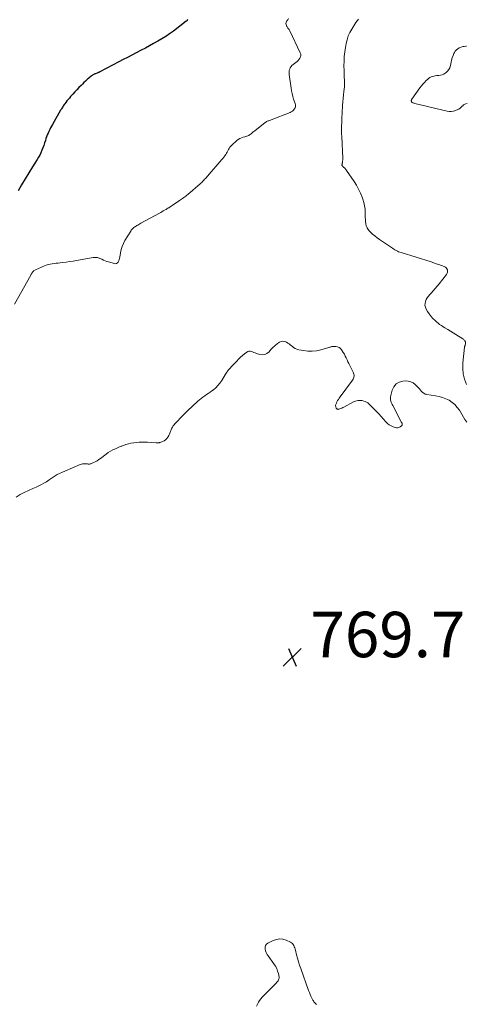
# Model space of a CAD drawing. Units: feet. Extents: x 1940000 to 1945042, y 529998 to 535001.
# Drawn here: x 1940282 to 1940478, y 531408 to 531842 of the extents above; entities that cross this region are included whole.
import ezdxf

# ---------------------------------------------------------------- set-up
doc = ezdxf.new("R2010")
doc.units = ezdxf.units.FT
doc.header["$LTSCALE"] = 100
doc.header["$MEASUREMENT"] = 0
for name, color, linetype, lineweight in [('CONTOUR INDEX', 32, 'Continuous', 25), ('CONTOUR INTERMEDIATE', 40, 'Continuous', 15), ('SPOT ELEVATION', 7, 'Continuous', 15)]:
    doc.layers.add(name, color=color, linetype=linetype, lineweight=lineweight)
doc.styles.add('slant', font='romans.shx', dxfattribs={"oblique": 14.999978})

# ---------------------------------------------------------------- blocks, each defined once
blk = doc.blocks.new('SPOT')
at = {"layer": 'SPOT ELEVATION', "lineweight": 25}
for p, q in [((-3.95, -3.95), (3.86, 3.85)), ((-1.67, 3.81), (1.74, -3.97))]:
    blk.add_line(p, q, dxfattribs=at)

msp = doc.modelspace()

# ---------------------------------------------------------------- linework, layer by layer
at = {"layer": 'CONTOUR INDEX', "elevation": 780, "flags": 128}
msp.add_lwpolyline([(1940355.73, 531841.89), (1940355.63, 531841.73), (1940355.52, 531841.58), (1940355.4, 531841.43), (1940355.27, 531841.29), (1940355.13, 531841.16), (1940354.98, 531841.04), (1940349.42, 531836.76), (1940347.75, 531835.54), (1940346.06, 531834.37), (1940344.31, 531833.27), (1940342.54, 531832.23), (1940340.73, 531831.23), (1940338.92, 531830.24), (1940337.09, 531829.26), (1940335.27, 531828.3), (1940333.1, 531827.17), (1940331.18, 531826.16), (1940329.26, 531825.16), (1940327.34, 531824.16), (1940325.43, 531823.15), (1940317.07, 531818.76), (1940316.96, 531818.7), (1940316.84, 531818.65), (1940316.73, 531818.6), (1940316.61, 531818.54), (1940316.49, 531818.5), (1940316.37, 531818.45), (1940316.25, 531818.41), (1940316.13, 531818.36), (1940315.09, 531817.98), (1940314.83, 531817.88), (1940314.58, 531817.77), (1940314.34, 531817.65), (1940314.09, 531817.52), (1940313.86, 531817.38), (1940313.63, 531817.22), (1940313.41, 531817.06), (1940313.2, 531816.89), (1940312.17, 531816), (1940311.45, 531815.36), (1940310.74, 531814.72), (1940310.05, 531814.06), (1940309.36, 531813.39), (1940308.82, 531812.85), (1940307.88, 531811.9), (1940306.95, 531810.94), (1940306.04, 531809.96), (1940305.14, 531808.96), (1940304.2, 531807.91), (1940303.65, 531807.28), (1940303.12, 531806.65), (1940302.6, 531806), (1940302.1, 531805.34), (1940301.6, 531804.69), (1940301.36, 531804.35), (1940301.12, 531804.01), (1940300.89, 531803.66), (1940300.66, 531803.3), (1940300.45, 531802.94), (1940300.23, 531802.58), (1940300.02, 531802.22), (1940299.81, 531801.86), (1940296.25, 531795.65), (1940295.83, 531794.9), (1940295.42, 531794.14), (1940295.02, 531793.37), (1940294.63, 531792.6), (1940294.27, 531791.81), (1940293.94, 531791.02), (1940293.64, 531790.21), (1940293.36, 531789.39), (1940293.1, 531788.59), (1940292.75, 531787.5), (1940292.38, 531786.42), (1940291.98, 531785.35), (1940291.57, 531784.28), (1940291.12, 531783.22), (1940290.63, 531782.19), (1940290.09, 531781.19), (1940289.51, 531780.2), (1940287.47, 531776.95), (1940285.85, 531774.34), (1940284.24, 531771.73), (1940282.64, 531769.11), (1940281.06, 531766.49)], dxfattribs=at)
at = {"layer": 'CONTOUR INTERMEDIATE', "flags": 128}
for points, elevation in [([(1940400.11, 531842.25), (1940399.7, 531841.74), (1940399.32, 531841.2), (1940399.16, 531840.94), (1940398.98, 531840.5), (1940398.89, 531840.07), (1940398.95, 531839.63), (1940399.1, 531839.18), (1940399.31, 531838.8), (1940399.45, 531838.55), (1940399.61, 531838.3), (1940399.77, 531838.07), (1940399.95, 531837.84), (1940400.12, 531837.61), (1940400.29, 531837.38), (1940400.43, 531837.13), (1940400.57, 531836.88), (1940405.24, 531827.23), (1940405.42, 531826.63), (1940405.47, 531826.03), (1940405.34, 531825.44), (1940405.09, 531824.87), (1940404.69, 531824.32), (1940404.26, 531823.81), (1940403.78, 531823.35), (1940403.26, 531822.92), (1940402.02, 531822), (1940401.55, 531821.59), (1940401.15, 531821.13), (1940400.83, 531820.61), (1940400.57, 531820.04), (1940400.4, 531819.44), (1940400.3, 531818.83), (1940400.28, 531818.2), (1940400.33, 531817.58), (1940401.17, 531811.63), (1940401.38, 531810.41), (1940401.63, 531809.19), (1940401.94, 531807.99), (1940402.3, 531806.8), (1940402.91, 531804.93), (1940402.99, 531804.68), (1940403.05, 531804.43), (1940403.11, 531804.18), (1940403.16, 531803.92), (1940403.17, 531803.67), (1940403.15, 531803.42), (1940403.07, 531803.19), (1940402.95, 531802.96), (1940402.56, 531802.38), (1940402.18, 531801.92), (1940401.76, 531801.51), (1940401.27, 531801.19), (1940400.73, 531800.92), (1940392.4, 531797.69), (1940392.06, 531797.56), (1940391.72, 531797.43), (1940391.37, 531797.3), (1940391.03, 531797.18), (1940390.7, 531797.04), (1940390.38, 531796.88), (1940390.07, 531796.69), (1940389.78, 531796.48), (1940385.17, 531792.88), (1940384.84, 531792.61), (1940384.51, 531792.34), (1940384.2, 531792.05), (1940383.9, 531791.76), (1940383.58, 531791.48), (1940383.25, 531791.22), (1940382.89, 531791.01), (1940382.52, 531790.82), (1940382.5, 531790.82), (1940382.1, 531790.66), (1940381.69, 531790.51), (1940381.28, 531790.37), (1940380.86, 531790.25), (1940380.11, 531790.05), (1940379.35, 531789.78), (1940378.62, 531789.45), (1940377.95, 531789.02), (1940377.31, 531788.52), (1940375.09, 531786.51), (1940374.67, 531786.08), (1940374.28, 531785.62), (1940373.94, 531785.12), (1940373.64, 531784.6), (1940373.36, 531784.05), (1940373.07, 531783.51), (1940372.77, 531782.98), (1940372.46, 531782.45), (1940372.39, 531782.34), (1940372.02, 531781.77), (1940371.64, 531781.21), (1940371.22, 531780.68), (1940370.78, 531780.16), (1940369.01, 531778.18), (1940368.02, 531777.08), (1940367.04, 531775.97), (1940366.07, 531774.86), (1940365.09, 531773.75), (1940363.77, 531772.22), (1940363.46, 531771.87), (1940363.15, 531771.52), (1940362.84, 531771.17), (1940362.52, 531770.82), (1940362.2, 531770.48), (1940361.87, 531770.15), (1940361.52, 531769.83), (1940361.17, 531769.52), (1940355.69, 531764.86), (1940355.26, 531764.49), (1940354.82, 531764.14), (1940354.37, 531763.78), (1940353.93, 531763.44), (1940353.47, 531763.1), (1940353.02, 531762.77), (1940352.55, 531762.44), (1940352.09, 531762.12), (1940348.86, 531759.94), (1940348.48, 531759.69), (1940348.1, 531759.44), (1940347.71, 531759.2), (1940347.33, 531758.96), (1940346.94, 531758.73), (1940346.55, 531758.5), (1940346.16, 531758.27), (1940345.77, 531758.04), (1940345.47, 531757.87), (1940344.93, 531757.57), (1940344.38, 531757.26), (1940343.84, 531756.96), (1940343.29, 531756.65), (1940335.11, 531752.15), (1940334.65, 531751.89), (1940334.2, 531751.64), (1940333.74, 531751.37), (1940333.29, 531751.11), (1940333.14, 531751.01), (1940332.77, 531750.78), (1940332.41, 531750.54), (1940332.07, 531750.28), (1940331.73, 531750), (1940331.42, 531749.71), (1940331.12, 531749.39), (1940330.86, 531749.05), (1940330.62, 531748.7), (1940328.12, 531744.6), (1940327.43, 531743.29), (1940326.84, 531741.95), (1940326.42, 531740.54), (1940326.1, 531739.1), (1940325.82, 531737.31), (1940325.7, 531736.74), (1940325.55, 531736.18), (1940325.35, 531735.63), (1940325.12, 531735.1), (1940324.8, 531734.71), (1940324.42, 531734.44), (1940323.97, 531734.35), (1940323.47, 531734.38), (1940320.9, 531735.14), (1940320.12, 531735.39), (1940319.36, 531735.66), (1940318.61, 531735.97), (1940317.87, 531736.3), (1940317.07, 531736.68), (1940316.73, 531736.82), (1940316.38, 531736.94), (1940316.02, 531737.02), (1940315.66, 531737.07), (1940315.29, 531737.1), (1940314.92, 531737.1), (1940314.55, 531737.07), (1940314.19, 531737.02), (1940306.76, 531735.77), (1940305.27, 531735.53), (1940303.79, 531735.3), (1940302.3, 531735.1), (1940300.81, 531734.91), (1940299.59, 531734.76), (1940298.71, 531734.65), (1940297.82, 531734.54), (1940296.94, 531734.42), (1940296.05, 531734.3), (1940295.18, 531734.15), (1940294.32, 531733.94), (1940293.47, 531733.68), (1940292.64, 531733.36), (1940288.76, 531731.72), (1940288.41, 531731.54), (1940288.09, 531731.32), (1940287.8, 531731.05), (1940287.55, 531730.75), (1940287.32, 531730.42), (1940287.09, 531730.08), (1940286.88, 531729.74), (1940286.68, 531729.39), (1940279.51, 531716.61)], 776), ([(1940430.77, 531841.92), (1940430.21, 531841.24), (1940429.68, 531840.54), (1940429.18, 531839.82), (1940428.71, 531839.08), (1940427.83, 531837.63), (1940427.03, 531836.12), (1940426.34, 531834.57), (1940425.83, 531832.95), (1940425.43, 531831.28), (1940425.12, 531829.55), (1940424.81, 531827.53), (1940424.58, 531825.49), (1940424.47, 531823.45), (1940424.44, 531821.4), (1940424.47, 531819.32), (1940424.5, 531818.3), (1940424.53, 531817.29), (1940424.58, 531816.27), (1940424.65, 531815.26), (1940424.69, 531814.25), (1940424.69, 531813.24), (1940424.63, 531812.23), (1940424.54, 531811.22), (1940424.41, 531810.17), (1940424.23, 531808.64), (1940424.08, 531807.11), (1940423.95, 531805.57), (1940423.84, 531804.04), (1940423.64, 531800.76), (1940423.62, 531800.58), (1940423.61, 531800.4), (1940423.61, 531800.21), (1940423.6, 531800.03), (1940423.59, 531799.84), (1940423.58, 531799.66), (1940423.57, 531799.48), (1940423.56, 531799.29), (1940423.43, 531796.48), (1940423.37, 531794.89), (1940423.35, 531793.3), (1940423.38, 531791.71), (1940423.43, 531790.12), (1940423.88, 531780.78), (1940423.89, 531780.38), (1940423.88, 531779.98), (1940423.85, 531779.59), (1940423.8, 531779.19), (1940423.74, 531778.73), (1940423.71, 531778.57), (1940423.67, 531778.4), (1940423.63, 531778.24), (1940423.58, 531778.07), (1940423.55, 531777.92), (1940423.56, 531777.77), (1940423.6, 531777.62), (1940423.68, 531777.49), (1940423.77, 531777.37), (1940423.93, 531777.19), (1940424.1, 531777.01), (1940424.27, 531776.84), (1940424.45, 531776.67), (1940424.63, 531776.51), (1940424.9, 531776.27), (1940425.15, 531776), (1940425.38, 531775.72), (1940425.6, 531775.43), (1940428.9, 531770.54), (1940429.93, 531768.88), (1940430.88, 531767.17), (1940431.69, 531765.39), (1940432.42, 531763.57), (1940432.73, 531762.7), (1940433.17, 531761.27), (1940433.5, 531759.82), (1940433.69, 531758.34), (1940433.78, 531756.85), (1940433.79, 531755.78), (1940433.82, 531754.81), (1940433.86, 531753.84), (1940433.94, 531752.88), (1940434.04, 531751.92), (1940434.25, 531751), (1940434.58, 531750.14), (1940435.07, 531749.37), (1940435.67, 531748.65), (1940436.1, 531748.24), (1940437.02, 531747.39), (1940437.98, 531746.58), (1940438.98, 531745.81), (1940440, 531745.08), (1940445.3, 531741.49), (1940445.81, 531741.15), (1940446.33, 531740.82), (1940446.86, 531740.5), (1940447.39, 531740.2), (1940447.93, 531739.91), (1940448.48, 531739.65), (1940449.05, 531739.43), (1940449.62, 531739.22), (1940462.74, 531735.12), (1940463.9, 531734.75), (1940465.06, 531734.37), (1940466.21, 531733.98), (1940467.36, 531733.58), (1940468.58, 531733.14), (1940469.05, 531732.89), (1940469.45, 531732.57), (1940469.74, 531732.15), (1940469.96, 531731.66), (1940470.03, 531731.13), (1940470, 531730.61), (1940469.83, 531730.13), (1940469.56, 531729.66), (1940466.29, 531725.48), (1940465.44, 531724.43), (1940464.58, 531723.4), (1940463.69, 531722.4), (1940462.78, 531721.41), (1940462.21, 531720.82), (1940461.62, 531720.11), (1940461.09, 531719.37), (1940460.66, 531718.56), (1940460.29, 531717.71), (1940460.11, 531716.85), (1940460.08, 531716), (1940460.27, 531715.17), (1940460.62, 531714.35), (1940461.23, 531713.32), (1940461.95, 531712.23), (1940462.72, 531711.19), (1940463.59, 531710.23), (1940464.52, 531709.32), (1940465.09, 531708.8), (1940465.8, 531708.2), (1940466.52, 531707.64), (1940467.27, 531707.11), (1940468.04, 531706.61), (1940468.87, 531706.11), (1940470.07, 531705.38), (1940471.27, 531704.64), (1940472.47, 531703.91), (1940473.67, 531703.17), (1940476.7, 531701.31), (1940476.97, 531701.11), (1940477.21, 531700.9), (1940477.42, 531700.64), (1940477.61, 531700.37), (1940477.83, 531699.96), (1940477.88, 531699.87), (1940477.91, 531699.77), (1940477.93, 531699.67), (1940477.95, 531699.56), (1940477.94, 531699.46), (1940477.94, 531699.35), (1940477.92, 531699.25), (1940477.9, 531699.14), (1940477.78, 531698.72), (1940477.74, 531698.57), (1940477.69, 531698.43), (1940477.65, 531698.29), (1940477.6, 531698.15), (1940477.55, 531698.01), (1940477.51, 531697.87), (1940477.48, 531697.72), (1940477.46, 531697.58), (1940476.78, 531690.73), (1940476.74, 531688.29), (1940476.94, 531685.89), (1940477.52, 531683.55), (1940478.35, 531681.26)], 772), ([(1940478.64, 531804.83), (1940478.08, 531804.76), (1940477.57, 531804.55), (1940477.08, 531804.24), (1940476.68, 531803.89), (1940476.42, 531803.66), (1940476.17, 531803.43), (1940475.92, 531803.18), (1940475.69, 531802.93), (1940475.44, 531802.7), (1940475.18, 531802.49), (1940474.89, 531802.32), (1940474.58, 531802.17), (1940473.45, 531801.74), (1940472.56, 531801.48), (1940471.66, 531801.34), (1940470.75, 531801.36), (1940469.83, 531801.49), (1940455.6, 531804.9), (1940455.37, 531804.96), (1940455.15, 531805.03), (1940454.93, 531805.11), (1940454.71, 531805.21), (1940454.46, 531805.32), (1940454.38, 531805.37), (1940454.3, 531805.42), (1940454.24, 531805.49), (1940454.18, 531805.56), (1940454.13, 531805.65), (1940454.1, 531805.73), (1940454.07, 531805.82), (1940454.06, 531805.92), (1940454.05, 531806.05), (1940454.05, 531806.15), (1940454.05, 531806.25), (1940454.07, 531806.35), (1940454.1, 531806.44), (1940454.14, 531806.54), (1940454.18, 531806.63), (1940454.23, 531806.71), (1940454.29, 531806.8), (1940457.86, 531811.75), (1940458.5, 531812.58), (1940459.15, 531813.39), (1940459.85, 531814.17), (1940460.58, 531814.92), (1940461.13, 531815.47), (1940461.62, 531815.89), (1940462.15, 531816.25), (1940462.73, 531816.53), (1940463.33, 531816.76), (1940463.97, 531816.93), (1940464.61, 531817.06), (1940465.26, 531817.15), (1940465.92, 531817.22), (1940466.15, 531817.23), (1940466.9, 531817.34), (1940467.63, 531817.53), (1940468.31, 531817.83), (1940468.97, 531818.21), (1940469.32, 531818.45), (1940470.02, 531819.08), (1940470.61, 531819.79), (1940471.01, 531820.61), (1940471.29, 531821.51), (1940471.55, 531822.99), (1940471.78, 531823.98), (1940472.05, 531824.97), (1940472.4, 531825.92), (1940472.81, 531826.86), (1940473, 531827.27), (1940473.41, 531827.93), (1940473.9, 531828.51), (1940474.49, 531828.98), (1940475.16, 531829.36), (1940475.29, 531829.42), (1940475.97, 531829.67), (1940476.66, 531829.88), (1940477.37, 531830), (1940478.1, 531830.07), (1940478.32, 531830.08)], 772), ([(1940478.41, 531664.64), (1940478, 531665.18), (1940477.63, 531665.74), (1940475.19, 531669.86), (1940474.28, 531671.15), (1940473.25, 531672.34), (1940472.05, 531673.34), (1940470.74, 531674.24), (1940469.31, 531674.95), (1940467.84, 531675.55), (1940466.32, 531675.97), (1940464.75, 531676.28), (1940460.93, 531676.81), (1940460.56, 531676.88), (1940460.21, 531676.99), (1940459.87, 531677.14), (1940459.54, 531677.33), (1940459.52, 531677.34), (1940459.23, 531677.55), (1940458.95, 531677.79), (1940458.7, 531678.05), (1940458.46, 531678.33), (1940458.24, 531678.62), (1940458, 531678.91), (1940457.76, 531679.18), (1940457.5, 531679.45), (1940455.77, 531681.17), (1940454.81, 531681.9), (1940453.78, 531682.45), (1940452.65, 531682.7), (1940451.44, 531682.76), (1940450.28, 531682.67), (1940448.69, 531682.2), (1940447.35, 531681.45), (1940446.39, 531680.25), (1940445.68, 531678.75), (1940444.95, 531675.81), (1940444.88, 531675.31), (1940444.86, 531674.82), (1940444.93, 531674.34), (1940445.05, 531673.86), (1940445.24, 531673.38), (1940445.43, 531672.91), (1940445.65, 531672.45), (1940445.88, 531672), (1940449.8, 531664.53), (1940449.89, 531664.33), (1940449.97, 531664.12), (1940450.02, 531663.91), (1940450.06, 531663.69), (1940450.05, 531663.48), (1940450, 531663.29), (1940449.89, 531663.13), (1940449.74, 531662.99), (1940449.09, 531662.56), (1940448.57, 531662.31), (1940448.03, 531662.17), (1940447.48, 531662.19), (1940446.91, 531662.3), (1940446.15, 531662.58), (1940445.24, 531663), (1940444.38, 531663.49), (1940443.59, 531664.1), (1940442.87, 531664.79), (1940439.73, 531668.23), (1940439.16, 531668.84), (1940438.58, 531669.44), (1940437.99, 531670.03), (1940437.39, 531670.61), (1940437.11, 531670.87), (1940436.65, 531671.32), (1940436.2, 531671.77), (1940435.76, 531672.24), (1940435.33, 531672.71), (1940434.87, 531673.13), (1940434.38, 531673.48), (1940433.82, 531673.74), (1940433.23, 531673.93), (1940432.45, 531674.1), (1940431.45, 531674.2), (1940430.47, 531674.16), (1940429.52, 531673.92), (1940428.59, 531673.54), (1940424.45, 531671.27), (1940424.01, 531671.04), (1940423.57, 531670.84), (1940423.11, 531670.66), (1940422.65, 531670.49), (1940422.07, 531670.3), (1940421.9, 531670.27), (1940421.73, 531670.28), (1940421.57, 531670.33), (1940421.41, 531670.41), (1940421.27, 531670.53), (1940421.15, 531670.67), (1940421.05, 531670.82), (1940420.96, 531670.98), (1940420.87, 531671.2), (1940420.79, 531671.48), (1940420.75, 531671.76), (1940420.78, 531672.05), (1940420.85, 531672.33), (1940421.1, 531672.96), (1940421.35, 531673.54), (1940421.64, 531674.12), (1940421.97, 531674.66), (1940422.33, 531675.19), (1940428.2, 531683.14), (1940428.44, 531683.54), (1940428.64, 531683.95), (1940428.77, 531684.4), (1940428.86, 531684.85), (1940428.87, 531685.32), (1940428.82, 531685.77), (1940428.7, 531686.21), (1940428.53, 531686.64), (1940426.99, 531689.62), (1940426.58, 531690.43), (1940426.18, 531691.24), (1940425.79, 531692.05), (1940425.41, 531692.87), (1940425.02, 531693.68), (1940424.6, 531694.49), (1940424.15, 531695.27), (1940423.67, 531696.04), (1940423.41, 531696.44), (1940422.88, 531697.04), (1940422.28, 531697.5), (1940421.57, 531697.77), (1940420.79, 531697.9), (1940419.56, 531697.93), (1940419.33, 531697.92), (1940419.1, 531697.88), (1940418.87, 531697.82), (1940418.65, 531697.75), (1940418.43, 531697.65), (1940418.21, 531697.57), (1940417.99, 531697.49), (1940417.76, 531697.42), (1940414.22, 531696.41), (1940412.35, 531696.02), (1940410.47, 531695.81), (1940408.58, 531695.87), (1940406.69, 531696.11), (1940404.57, 531696.53), (1940403.76, 531696.76), (1940402.98, 531697.07), (1940402.27, 531697.5), (1940401.59, 531698.01), (1940401.33, 531698.24), (1940400.81, 531698.67), (1940400.26, 531699.08), (1940399.69, 531699.45), (1940399.11, 531699.8), (1940398.86, 531699.93), (1940398.15, 531700.17), (1940397.44, 531700.25), (1940396.75, 531700.09), (1940396.07, 531699.78), (1940395.22, 531699.18), (1940394.19, 531698.39), (1940393.22, 531697.54), (1940392.32, 531696.61), (1940391.47, 531695.62), (1940390.58, 531694.86), (1940389.62, 531694.36), (1940388.54, 531694.26), (1940387.38, 531694.41), (1940385.92, 531694.91), (1940385.36, 531695.1), (1940384.81, 531695.3), (1940384.26, 531695.51), (1940383.71, 531695.72), (1940383.17, 531695.84), (1940382.65, 531695.85), (1940382.16, 531695.7), (1940381.68, 531695.44), (1940380.74, 531694.71), (1940379.83, 531693.96), (1940378.93, 531693.19), (1940378.08, 531692.38), (1940377.25, 531691.54), (1940375.27, 531689.45), (1940374.87, 531689.01), (1940374.47, 531688.56), (1940374.08, 531688.11), (1940373.69, 531687.64), (1940373.32, 531687.17), (1940372.97, 531686.68), (1940372.63, 531686.19), (1940372.31, 531685.68), (1940370.65, 531682.94), (1940369.87, 531681.81), (1940369.01, 531680.75), (1940368.04, 531679.8), (1940366.99, 531678.91), (1940366.29, 531678.4), (1940365.52, 531677.84), (1940364.75, 531677.28), (1940363.96, 531676.74), (1940363.17, 531676.21), (1940362.39, 531675.67), (1940361.63, 531675.1), (1940360.9, 531674.5), (1940360.19, 531673.86), (1940355.67, 531669.61), (1940354.57, 531668.55), (1940353.48, 531667.48), (1940352.42, 531666.39), (1940351.37, 531665.28), (1940350.09, 531663.91), (1940349.71, 531663.46), (1940349.35, 531663), (1940349.03, 531662.5), (1940348.73, 531661.99), (1940348.55, 531661.66), (1940348.38, 531661.3), (1940348.22, 531660.93), (1940348.1, 531660.55), (1940347.99, 531660.17), (1940347.88, 531659.79), (1940347.75, 531659.41), (1940347.58, 531659.05), (1940347.4, 531658.7), (1940346.99, 531658), (1940346.53, 531657.37), (1940346, 531656.84), (1940345.36, 531656.42), (1940344.66, 531656.09), (1940343.57, 531655.72), (1940343.36, 531655.66), (1940343.14, 531655.6), (1940342.92, 531655.57), (1940342.71, 531655.54), (1940342.48, 531655.53), (1940342.26, 531655.53), (1940342.04, 531655.53), (1940341.82, 531655.54), (1940338.01, 531655.77), (1940336.8, 531655.82), (1940335.58, 531655.84), (1940334.37, 531655.81), (1940333.16, 531655.74), (1940331.95, 531655.6), (1940330.76, 531655.4), (1940329.59, 531655.1), (1940328.44, 531654.74), (1940326.69, 531654.12), (1940326.38, 531654.01), (1940326.06, 531653.89), (1940325.75, 531653.76), (1940325.44, 531653.63), (1940323.88, 531652.95), (1940322.81, 531652.43), (1940321.76, 531651.87), (1940320.77, 531651.23), (1940319.8, 531650.54), (1940317.4, 531648.71), (1940316.65, 531648.17), (1940315.88, 531647.67), (1940315.07, 531647.23), (1940314.24, 531646.82), (1940313.13, 531646.33), (1940312.84, 531646.23), (1940312.53, 531646.17), (1940312.23, 531646.17), (1940311.91, 531646.21), (1940311.6, 531646.28), (1940311.28, 531646.32), (1940310.96, 531646.35), (1940310.64, 531646.36), (1940310.32, 531646.36), (1940309.84, 531646.33), (1940309.37, 531646.27), (1940308.92, 531646.14), (1940308.47, 531645.98), (1940298.28, 531641.55), (1940297.8, 531641.32), (1940297.34, 531641.07), (1940296.9, 531640.78), (1940296.48, 531640.46), (1940296.06, 531640.14), (1940295.63, 531639.82), (1940295.2, 531639.51), (1940294.76, 531639.22), (1940293.54, 531638.42), (1940292.47, 531637.76), (1940291.38, 531637.15), (1940290.26, 531636.59), (1940289.11, 531636.08), (1940287.6, 531635.46), (1940285.7, 531634.62), (1940283.83, 531633.72), (1940282.01, 531632.73), (1940280.22, 531631.67)], 772), ([(1940412.36, 531408.31), (1940412.05, 531408.61), (1940411.75, 531408.92), (1940411.47, 531409.25), (1940411.21, 531409.6), (1940410.98, 531409.96), (1940410.77, 531410.33), (1940410.33, 531411.18), (1940409.93, 531411.99), (1940409.56, 531412.81), (1940409.21, 531413.65), (1940408.89, 531414.5), (1940405.44, 531424.15), (1940404.92, 531425.66), (1940404.44, 531427.17), (1940404, 531428.7), (1940403.59, 531430.23), (1940403.08, 531432.27), (1940402.93, 531432.79), (1940402.77, 531433.3), (1940402.59, 531433.81), (1940402.38, 531434.31), (1940402.12, 531434.76), (1940401.81, 531435.16), (1940401.41, 531435.49), (1940400.96, 531435.75), (1940399.05, 531436.63), (1940397.61, 531437.06), (1940396.17, 531437.23), (1940394.74, 531437.01), (1940393.31, 531436.53), (1940391, 531435.37), (1940390.39, 531434.89), (1940389.94, 531434.32), (1940389.75, 531433.62), (1940389.72, 531432.84), (1940389.73, 531432.8), (1940389.93, 531431.98), (1940390.21, 531431.18), (1940390.6, 531430.43), (1940391.06, 531429.72), (1940393.65, 531426.28), (1940394.31, 531425.27), (1940394.87, 531424.22), (1940395.27, 531423.1), (1940395.58, 531421.94), (1940395.87, 531420.44), (1940395.89, 531420.01), (1940395.85, 531419.59), (1940395.69, 531419.2), (1940395.47, 531418.83), (1940395.18, 531418.47), (1940394.88, 531418.13), (1940394.57, 531417.79), (1940394.26, 531417.45), (1940388.49, 531411.55), (1940387.87, 531410.85), (1940387.3, 531410.13), (1940386.8, 531409.35), (1940386.34, 531408.54), (1940386.33, 531408.52), (1940385.95, 531407.68)], 768)]:
    msp.add_lwpolyline(points, dxfattribs=dict(at, elevation=elevation))

# ---------------------------------------------------------------- block references
at = {"layer": 'SPOT ELEVATION'}
msp.add_blockref('SPOT', (1940401.69, 531561.19, 769.72), dxfattribs=at)

# ---------------------------------------------------------------- texts
at = {"layer": 'SPOT ELEVATION', "style": 'slant', "oblique": 15}
msp.add_text('769.7', height=20, dxfattribs=at).set_placement((1940409.69, 531561.19, 769.72))

doc.saveas('drawing.dxf')
